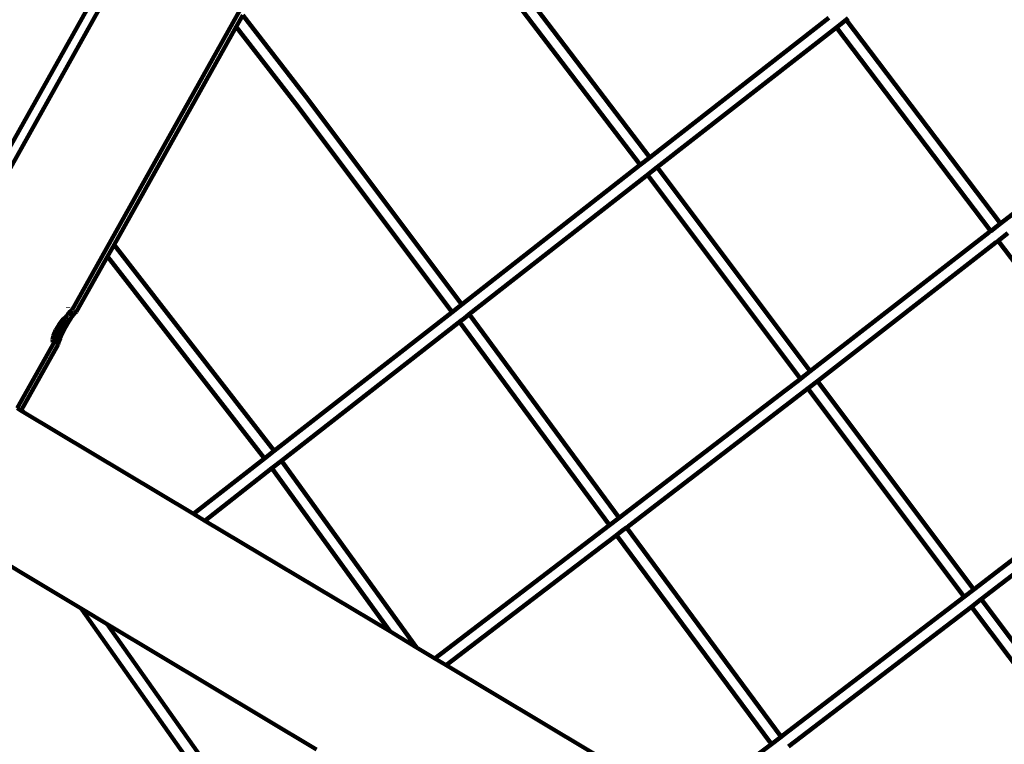
# Model space of a CAD drawing. Units: millimetres. Extents: x -4616 to 4773, y -3706 to 4876.
# Drawn here: x -1485 to -209, y -378 to 561 of the extents above; entities that cross this region are included whole.
import ezdxf
from ezdxf.lldxf.tags import DXFTag

# ---------------------------------------------------------------- set-up
doc = ezdxf.new("R2010")
doc.units = ezdxf.units.MM
doc.header["$MEASUREMENT"] = 0
doc.layers.add('layer 1', color=7, linetype='Continuous')
tags = doc.linetypes.add('New Line1', pattern=[1.5, 1, -0.5]).pattern_tags.tags
tags[6:7] = [DXFTag(74, 4), DXFTag(75, 0), DXFTag(340, '0'), DXFTag(46, 1.0), DXFTag(50, 0.0), DXFTag(44, 0.0), DXFTag(45, 0.0)]
tags[4:5] = [DXFTag(74, 4), DXFTag(75, 0), DXFTag(340, '0'), DXFTag(46, 1.0), DXFTag(50, 0.0), DXFTag(44, 0.0), DXFTag(45, 0.0)]

msp = doc.modelspace()

# ---------------------------------------------------------------- linework, layer by layer
at = {"layer": 'layer 1', "color": 18, "linetype": 'New Line1', "lineweight": 100, "true_color": 0x000000}
msp.add_open_spline([(3126.356, 996.8268), (3126.356, 996.8268), (3359.2685, 1056.9476), (3359.2685, 1056.9476), (3359.2685, 1056.9476), (3759.2436, 1160.1916), (4169.6726, 918.1755), (4272.9163, 518.2004), (4272.9163, 518.2004), (4272.9163, 518.2004), (4675.7142, -1042.2737), (4675.7142, -1042.2737), (4675.7142, -1042.2737), (4772.684, -1417.9431), (4570.0437, -1802.4167), (4205.3264, -1934.7496), (4205.3264, -1934.7496), (4205.3264, -1934.7496), (2209.1979, -2659.0189), (2209.1979, -2659.0189), (2209.1979, -2659.0189), (2209.1979, -2659.0189), (1949.7103, -2850.2199), (1949.7103, -2850.2199), (1949.7103, -2850.2199), (1949.7103, -2850.2199), (-1419.5052, -3368.2684), (-1419.5052, -3368.2684), (-1419.5052, -3368.2684), (-1419.5052, -3368.2684), (-1642.433, -3114.4636), (-1642.433, -3114.4636), (-1642.433, -3114.4636), (-1642.433, -3114.4636), (-2061.5322, -3256.1307), (-2061.5322, -3256.1307), (-2061.5322, -3256.1307), (-3393.748, -3706.4564), (-4615.9716, -2099.4018), (-4148.2891, -1265.0946), (-4148.2891, -1265.0946), (-3999.4821, -999.6348), (-3850.675, -734.1751), (-3701.8681, -468.7152), (-3701.8681, -468.7152), (-3906.4628, -216.0063), (-4025.1114, 98.4265), (-4036.1313, 428.2676), (-4036.1313, 428.2676), (-4052.427, 916.0225), (-3809.3337, 1425.7645), (-3448.5073, 1746.3227), (-3448.5073, 1746.3227), (-3017.974, 2128.8091), (-2414.6398, 2586.1566), (-1936.4862, 2938.4796), (-1936.4862, 2938.4796), (-1936.4862, 2938.4796), (-1104.2017, 4088.3171), (-1104.2017, 4088.3171), (-1104.2017, 4088.3171), (-534.3755, 4875.5565), (1306.0428, 4512.4), (1590.3346, 3258.3948), (1590.3346, 3258.3948), (1590.3346, 3258.3948), (1686.9164, 2832.3746), (1686.9164, 2832.3746), (1686.9164, 2832.3746), (1788.7839, 2705.8051), (1890.0055, 2578.7098), (1990.7806, 2451.2551), (1990.7806, 2451.2551), (2372.2683, 1968.7711), (2748.1035, 1481.8467), (3126.356, 996.8268)], degree=3, knots=[0, 0, 0, 0, 0.05, 0.05, 0.05, 0.05000001, 0.1, 0.1, 0.1, 0.10000001, 0.15, 0.15, 0.15, 0.15000001, 0.2, 0.2, 0.2, 0.20000001, 0.25, 0.25, 0.25, 0.25000001, 0.3, 0.3, 0.3, 0.30000001, 0.35, 0.35, 0.35, 0.35000001, 0.4, 0.4, 0.4, 0.40000001, 0.45, 0.45, 0.45, 0.45000001, 0.5, 0.5, 0.5, 0.50000001, 0.55, 0.55, 0.55, 0.55000001, 0.6, 0.6, 0.6, 0.60000001, 0.65, 0.65, 0.65, 0.65000001, 0.7, 0.7, 0.7, 0.70000001, 0.75, 0.75, 0.75, 0.75000001, 0.8, 0.8, 0.8, 0.80000001, 0.85, 0.85, 0.85, 0.85000001, 0.9, 0.9, 0.9, 0.90000001, 1, 1, 1, 1], dxfattribs=at)
at = {"layer": 'layer 1', "color": 18, "lineweight": 100, "true_color": 0x000000}
for points in [[(-1225.571, 854.1709), (-1225.571, 854.1709), (-1554.5694, 266.0674), (-1554.5694, 266.0674)], [(-1416.6656, 184.8571), (-1416.6656, 184.8571), (-1083.0409, 781.2302), (-1083.0409, 781.2302)], [(-218.6344, 714.641), (-218.6344, 714.641), (-20.4693, 445.7027), (-20.4693, 445.7027)], [(-1323.662, 706.1873), (-1323.662, 706.1873), (-1565.9314, 273.9979), (-1565.9314, 273.9979)], [(-883.5284, 639.4158), (-883.5284, 639.4158), (-680.6248, 372.7806), (-680.6248, 372.7806)], [(-668.0185, 382.6356), (-668.0185, 382.6356), (-866.4407, 643.3818), (-866.4407, 643.3818)], [(-1203.942, 551.6418), (-1203.942, 551.6418), (-1195.4451, 566.7995), (-1195.4451, 566.7995)], [(-1114.1742, 461.8877), (-1114.1742, 461.8877), (-1195.4451, 566.7995), (-1195.4451, 566.7995)], [(-668.0185, 382.6356), (-668.0185, 382.6356), (-436.0608, 563.6859), (-436.0608, 563.6859)], [(-413.8094, 560.9338), (-413.8094, 560.9338), (-411.2688, 562.9266), (-411.2688, 562.9266)], [(-1203.942, 551.6418), (-1203.942, 551.6418), (-1362.2009, 269.3207), (-1362.2009, 269.3207)], [(-1203.942, 551.6418), (-1203.942, 551.6418), (-1126.9069, 452.1979), (-1126.9069, 452.1979)], [(-658.4367, 369.9516), (-658.4367, 369.9516), (-426.4029, 551.0611), (-426.4029, 551.0611)], [(-426.5282, 551.2265), (-426.5282, 551.2265), (-426.46, 551.1365), (-426.46, 551.1365)], [(-426.4348, 551.1032), (-426.4348, 551.1032), (-426.4029, 551.0611), (-426.4029, 551.0611)], [(-413.8094, 560.9338), (-413.8094, 560.9338), (-426.4029, 551.0611), (-426.4029, 551.0611)], [(-426.4029, 551.0611), (-426.4029, 551.0611), (-226.3484, 287.0531), (-226.3484, 287.0531)], [(-413.8094, 560.9338), (-413.8094, 560.9338), (-413.9066, 561.0621), (-413.9066, 561.0621)], [(-213.6916, 296.8422), (-213.6916, 296.8422), (-413.8094, 560.9338), (-413.8094, 560.9338)], [(-911.6168, 191.9269), (-911.6168, 191.9269), (-1114.1742, 461.8877), (-1114.1742, 461.8877)], [(-1126.9069, 452.1979), (-1126.9069, 452.1979), (-924.2244, 182.0704), (-924.2244, 182.0704)], [(-213.6916, 296.8422), (-213.6916, 296.8422), (-20.4693, 445.7027), (-20.4693, 445.7027)], [(-911.6168, 191.9269), (-911.6168, 191.9269), (-680.6248, 372.7806), (-680.6248, 372.7806)], [(-668.0185, 382.6356), (-668.0185, 382.6356), (-680.6248, 372.7806), (-680.6248, 372.7806)], [(-680.6248, 372.7806), (-680.6248, 372.7806), (-680.4986, 372.6148), (-680.4986, 372.6148)], [(-667.9862, 382.5931), (-667.9862, 382.5931), (-668.0185, 382.6356), (-668.0185, 382.6356)], [(-667.8497, 382.4138), (-667.8497, 382.4138), (-667.8923, 382.4698), (-667.8923, 382.4698)], [(-658.854, 370.5089), (-658.854, 370.5089), (-658.9175, 370.5938), (-658.9175, 370.5938)], [(-658.5605, 370.117), (-658.5605, 370.117), (-658.6655, 370.2572), (-658.6655, 370.2572)], [(-658.4367, 369.9516), (-658.4367, 369.9516), (-658.5327, 370.0799), (-658.5327, 370.0799)], [(-902.124, 179.1732), (-902.124, 179.1732), (-673.3266, 358.311), (-673.3266, 358.311)], [(-673.3266, 358.311), (-673.3266, 358.311), (-671.0527, 360.1064), (-671.0527, 360.1064)], [(-671.3193, 360.4625), (-671.3193, 360.4625), (-671.2088, 360.3149), (-671.2088, 360.3149)], [(-671.1683, 360.2608), (-671.1683, 360.2608), (-671.0759, 360.1374), (-671.0759, 360.1374)], [(-671.0527, 360.1064), (-671.0527, 360.1064), (-664.6114, 365.1254), (-664.6114, 365.1254)], [(-671.0527, 360.1064), (-671.0527, 360.1064), (-472.9748, 95.5707), (-472.9748, 95.5707)], [(-664.6114, 365.1254), (-664.6114, 365.1254), (-658.4367, 369.9516), (-658.4367, 369.9516)], [(-460.3277, 105.3745), (-460.3277, 105.3745), (-658.4367, 369.9516), (-658.4367, 369.9516)], [(-226.3484, 287.0531), (-226.3484, 287.0531), (-213.6916, 296.8422), (-213.6916, 296.8422)], [(-213.6595, 296.7998), (-213.6595, 296.7998), (-213.6916, 296.8422), (-213.6916, 296.8422)], [(-213.566, 296.6764), (-213.566, 296.6764), (-213.6331, 296.765), (-213.6331, 296.765)], [(-213.4134, 296.475), (-213.4134, 296.475), (-213.5223, 296.6187), (-213.5223, 296.6187)], [(-460.3277, 105.3745), (-460.3277, 105.3745), (-228.9097, 285.0711), (-228.9097, 285.0711)], [(-226.3484, 287.0531), (-226.3484, 287.0531), (-228.9097, 285.0711), (-228.9097, 285.0711)], [(-226.3484, 287.0531), (-226.3484, 287.0531), (-226.3163, 287.0107), (-226.3163, 287.0107)], [(-226.2504, 286.9238), (-226.2504, 286.9238), (-226.2228, 286.8872), (-226.2228, 286.8872)], [(-226.1157, 286.746), (-226.1157, 286.746), (-226.0702, 286.6859), (-226.0702, 286.6859)], [(-216.744, 274.3879), (-216.744, 274.3879), (-204.0873, 284.177), (-204.0873, 284.177)], [(-1370.6935, 254.1703), (-1370.6935, 254.1703), (-1362.2009, 269.3207), (-1362.2009, 269.3207)], [(-1154.7183, 2.14), (-1154.7183, 2.14), (-1362.2009, 269.3207), (-1362.2009, 269.3207)], [(-219.182, 272.5014), (-219.182, 272.5014), (-450.7948, 92.6543), (-450.7948, 92.6543)], [(-219.182, 272.5014), (-219.182, 272.5014), (-216.744, 274.3879), (-216.744, 274.3879)], [(-217.2293, 275.0273), (-217.2293, 275.0273), (-217.0807, 274.8315), (-217.0807, 274.8315)], [(-216.9121, 274.6094), (-216.9121, 274.6094), (-216.8691, 274.5527), (-216.8691, 274.5527)], [(-216.7758, 274.4298), (-216.7758, 274.4298), (-216.744, 274.3879), (-216.744, 274.3879)], [(-216.744, 274.3879), (-216.744, 274.3879), (-11.6887, 4.2219), (-11.6887, 4.2219)], [(-1410.792, 182.6377), (-1410.792, 182.6377), (-1370.6935, 254.1703), (-1370.6935, 254.1703)], [(-1370.6935, 254.1703), (-1370.6935, 254.1703), (-1167.3248, -7.713), (-1167.3248, -7.713)], [(-911.6168, 191.9269), (-911.6168, 191.9269), (-924.2244, 182.0704), (-924.2244, 182.0704)], [(-911.5602, 191.8515), (-911.5602, 191.8515), (-911.6168, 191.9269), (-911.6168, 191.9269)], [(-911.4509, 191.7057), (-911.4509, 191.7057), (-911.492, 191.7605), (-911.492, 191.7605)], [(-1422.6402, 178.4525), (-1422.6402, 178.4525), (-1419.132, 182.8633), (-1419.132, 182.8633)], [(-1421.6599, 187.7982), (-1421.6599, 187.7982), (-1421.704, 187.8241), (-1421.704, 187.8241)], [(-1419.132, 182.8633), (-1419.132, 182.8633), (-1416.8222, 184.9493), (-1416.8222, 184.9493)], [(-1416.8222, 184.9493), (-1416.8222, 184.9493), (-1416.6656, 184.8571), (-1416.6656, 184.8571)], [(-1415.289, 178.374), (-1415.289, 178.374), (-1413.4395, 180.7506), (-1413.4395, 180.7506)], [(-1413.4395, 180.7506), (-1413.4395, 180.7506), (-1411.1448, 182.8455), (-1411.1448, 182.8455)], [(-1411.1448, 182.8455), (-1411.1448, 182.8455), (-1410.792, 182.6377), (-1410.792, 182.6377)], [(-1154.7183, 2.14), (-1154.7183, 2.14), (-924.2244, 182.0704), (-924.2244, 182.0704)], [(-924.2244, 182.0704), (-924.2244, 182.0704), (-924.0996, 181.9041), (-924.0996, 181.9041)], [(-908.2542, 174.3799), (-908.2542, 174.3799), (-902.124, 179.1732), (-902.124, 179.1732)], [(-902.2469, 179.3399), (-902.2469, 179.3399), (-902.3504, 179.4804), (-902.3504, 179.4804)], [(-902.124, 179.1732), (-902.124, 179.1732), (-902.219, 179.3021), (-902.219, 179.3021)], [(-707.8462, -84.4408), (-707.8462, -84.4408), (-902.124, 179.1732), (-902.124, 179.1732)], [(-1437.8791, 158.8544), (-1437.8791, 158.8544), (-1433.4652, 166.1782), (-1433.4652, 166.1782)], [(-1433.4652, 166.1782), (-1433.4652, 166.1782), (-1428.1554, 172.9742), (-1428.1554, 172.9742)], [(-1427.197, 172.4098), (-1427.197, 172.4098), (-1431.1333, 164.8048), (-1431.1333, 164.8048)], [(-1428.1554, 172.9742), (-1428.1554, 172.9742), (-1423.7258, 177.3111), (-1423.7258, 177.3111)], [(-1423.7258, 177.3111), (-1423.7258, 177.3111), (-1427.197, 172.4098), (-1427.197, 172.4098)], [(-1426.9051, 163.5546), (-1426.9051, 163.5546), (-1421.9253, 170.545), (-1421.9253, 170.545)], [(-1421.1299, 170.0765), (-1421.1299, 170.0765), (-1425.4358, 162.6892), (-1425.4358, 162.6892)], [(-1423.7258, 177.3111), (-1423.7258, 177.3111), (-1422.8073, 178.2105), (-1422.8073, 178.2105)], [(-1422.6402, 178.4525), (-1422.6402, 178.4525), (-1422.8073, 178.2105), (-1422.8073, 178.2105)], [(-1421.9253, 170.545), (-1421.9253, 170.545), (-1417.9312, 174.7684), (-1417.9312, 174.7684)], [(-1419.179, 172.5424), (-1419.179, 172.5424), (-1421.1299, 170.0765), (-1421.1299, 170.0765)], [(-1416.8301, 176.2704), (-1416.8301, 176.2704), (-1419.179, 172.5424), (-1419.179, 172.5424)], [(-1417.9312, 174.7684), (-1417.9312, 174.7684), (-1416.8958, 176.3092), (-1416.8958, 176.3092)], [(-1416.8958, 176.3092), (-1416.8958, 176.3092), (-1415.289, 178.374), (-1415.289, 178.374)], [(-1415.289, 178.374), (-1415.289, 178.374), (-1416.8301, 176.2704), (-1416.8301, 176.2704)], [(-1145.1662, -10.5671), (-1145.1662, -10.5671), (-916.9433, 167.5881), (-916.9433, 167.5881)], [(-916.9433, 167.5881), (-916.9433, 167.5881), (-914.7422, 169.3255), (-914.7422, 169.3255)], [(-914.8572, 169.4814), (-914.8572, 169.4814), (-914.7656, 169.3571), (-914.7656, 169.3571)], [(-914.7422, 169.3255), (-914.7422, 169.3255), (-908.2542, 174.3799), (-908.2542, 174.3799)], [(-914.7422, 169.3255), (-914.7422, 169.3255), (-720.5547, -94.1658), (-720.5547, -94.1658)], [(-1440.8647, 151.8865), (-1440.8647, 151.8865), (-1437.8791, 158.8544), (-1437.8791, 158.8544)], [(-1434.5205, 156.8766), (-1434.5205, 156.8766), (-1437.5803, 149.9523), (-1437.5803, 149.9523)], [(-1432.7909, 160.3642), (-1432.7909, 160.3642), (-1434.5205, 156.8766), (-1434.5205, 156.8766)], [(-1433.6109, 148.8544), (-1433.6109, 148.8544), (-1430.9634, 156.0215), (-1430.9634, 156.0215)], [(-1431.1333, 164.8048), (-1431.1333, 164.8048), (-1432.7909, 160.3642), (-1432.7909, 160.3642)], [(-1428.9864, 154.8571), (-1428.9864, 154.8571), (-1432.1399, 147.9882), (-1432.1399, 147.9882)], [(-1430.9634, 156.0215), (-1430.9634, 156.0215), (-1426.9051, 163.5546), (-1426.9051, 163.5546)], [(-1427.7691, 157.2183), (-1427.7691, 157.2183), (-1428.9864, 154.8571), (-1428.9864, 154.8571)], [(-1425.4358, 162.6892), (-1425.4358, 162.6892), (-1427.7691, 157.2183), (-1427.7691, 157.2183)], [(-1487.9964, 57.3493), (-1487.9964, 57.3493), (-1439.7001, 143.6817), (-1439.7001, 143.6817)], [(-1442.1444, 142.7171), (-1442.1444, 142.7171), (-1441.7329, 144.3799), (-1441.7329, 144.3799)], [(-1441.3114, 142.2266), (-1441.3114, 142.2266), (-1442.1444, 142.7171), (-1442.1444, 142.7171)], [(-1442.0618, 146.1147), (-1442.0618, 146.1147), (-1440.8647, 151.8865), (-1440.8647, 151.8865)], [(-1442.0618, 146.1147), (-1442.0618, 146.1147), (-1441.7329, 144.3799), (-1441.7329, 144.3799)], [(-1439.7001, 143.6817), (-1439.7001, 143.6817), (-1441.3114, 142.2266), (-1441.3114, 142.2266)], [(-1439.5219, 144.619), (-1439.5219, 144.619), (-1439.7001, 143.6817), (-1439.7001, 143.6817)], [(-1437.5803, 149.9523), (-1437.5803, 149.9523), (-1439.5219, 144.619), (-1439.5219, 144.619)], [(-1435.854, 140.2524), (-1435.854, 140.2524), (-1435.1685, 143.2948), (-1435.1685, 143.2948)], [(-1435.1685, 143.2948), (-1435.1685, 143.2948), (-1434.0498, 146.0142), (-1434.0498, 146.0142)], [(-1434.1421, 142.6906), (-1434.1421, 142.6906), (-1434.6626, 140.0542), (-1434.6626, 140.0542)], [(-1432.1399, 147.9882), (-1432.1399, 147.9882), (-1434.1421, 142.6906), (-1434.1421, 142.6906)], [(-1434.0498, 146.0142), (-1434.0498, 146.0142), (-1433.6109, 148.8544), (-1433.6109, 148.8544)], [(-1482.1636, 55.3166), (-1482.1636, 55.3166), (-1434.6626, 140.0542), (-1434.6626, 140.0542)], [(-1434.9978, 139.7482), (-1434.9978, 139.7482), (-1435.854, 140.2524), (-1435.854, 140.2524)], [(-1434.6626, 140.0542), (-1434.6626, 140.0542), (-1434.9978, 139.7482), (-1434.9978, 139.7482)], [(-460.3277, 105.3745), (-460.3277, 105.3745), (-466.7522, 100.4139), (-466.7522, 100.4139)], [(-460.2963, 105.3327), (-460.2963, 105.3327), (-460.3277, 105.3745), (-460.3277, 105.3745)], [(-460.204, 105.2093), (-460.204, 105.2093), (-460.2708, 105.2985), (-460.2708, 105.2985)], [(-460.0531, 105.0078), (-460.0531, 105.0078), (-460.1615, 105.1526), (-460.1615, 105.1526)], [(-459.5899, 104.3892), (-459.5899, 104.3892), (-459.7722, 104.6327), (-459.7722, 104.6327)], [(-493.2359, 80.0292), (-493.2359, 80.0292), (-475.5759, 93.6122), (-475.5759, 93.6122)], [(-472.9748, 95.5707), (-472.9748, 95.5707), (-475.5759, 93.6122), (-475.5759, 93.6122)], [(-466.7522, 100.4139), (-466.7522, 100.4139), (-472.9748, 95.5707), (-472.9748, 95.5707)], [(-472.9008, 95.4719), (-472.9008, 95.4719), (-472.8732, 95.435), (-472.8732, 95.435)], [(-472.7678, 95.2942), (-472.7678, 95.2942), (-472.7222, 95.2335), (-472.7222, 95.2335)], [(-463.4639, 82.8803), (-463.4639, 82.8803), (-450.7948, 92.6543), (-450.7948, 92.6543)], [(-451.2785, 93.2991), (-451.2785, 93.2991), (-451.456, 93.5357), (-451.456, 93.5357)], [(-450.92, 92.8212), (-450.92, 92.8212), (-451.0254, 92.9618), (-451.0254, 92.9618)], [(-450.7948, 92.6543), (-450.7948, 92.6543), (-450.892, 92.7839), (-450.892, 92.7839)], [(-248.1514, -177.4595), (-248.1514, -177.4595), (-450.7948, 92.6543), (-450.7948, 92.6543)], [(-707.8462, -84.4408), (-707.8462, -84.4408), (-493.2359, 80.0292), (-493.2359, 80.0292)], [(-474.7163, 74.2168), (-474.7163, 74.2168), (-463.4639, 82.8803), (-463.4639, 82.8803)], [(-464.2946, 83.9876), (-464.2946, 83.9876), (-464.2058, 83.8691), (-464.2058, 83.8691)], [(-463.9476, 83.525), (-463.9476, 83.525), (-463.7996, 83.3276), (-463.7996, 83.3276)], [(-463.5218, 82.9574), (-463.5218, 82.9574), (-463.4639, 82.8803), (-463.4639, 82.8803)], [(-463.4639, 82.8803), (-463.4639, 82.8803), (-260.8526, -187.1909), (-260.8526, -187.1909)], [(-474.7163, 74.2168), (-474.7163, 74.2168), (-695.8176, -95.2496), (-695.8176, -95.2496)], [(-1482.7761, 54.2239), (-1482.7761, 54.2239), (-1487.9964, 57.3493), (-1487.9964, 57.3493)], [(-1482.7761, 54.2239), (-1482.7761, 54.2239), (-1482.1636, 55.3166), (-1482.1636, 55.3166)], [(-1479.5107, 52.2689), (-1479.5107, 52.2689), (-1482.7761, 54.2239), (-1482.7761, 54.2239)], [(-1481.2177, 54.2802), (-1481.2177, 54.2802), (-1482.1636, 55.3166), (-1482.1636, 55.3166)], [(-1481.2177, 54.2802), (-1481.2177, 54.2802), (-1480.9492, 53.9817), (-1480.9492, 53.9817)], [(-1479.871, 52.7227), (-1479.871, 52.7227), (-1480.9492, 53.9817), (-1480.9492, 53.9817)], [(-1479.871, 52.7227), (-1479.871, 52.7227), (-1479.6189, 52.4044), (-1479.6189, 52.4044)], [(-1479.6189, 52.4044), (-1479.6189, 52.4044), (-1479.5107, 52.2689), (-1479.5107, 52.2689)], [(-1259.2163, -79.6201), (-1259.2163, -79.6201), (-1479.5107, 52.2689), (-1479.5107, 52.2689)], [(-1154.7183, 2.14), (-1154.7183, 2.14), (-1167.3248, -7.713), (-1167.3248, -7.713)], [(-1154.6856, 2.0979), (-1154.6856, 2.0979), (-1154.7183, 2.14), (-1154.7183, 2.14)], [(-1154.5905, 1.9754), (-1154.5905, 1.9754), (-1154.6594, 2.0641), (-1154.6594, 2.0641)], [(-1154.4355, 1.7758), (-1154.4355, 1.7758), (-1154.547, 1.9194), (-1154.547, 1.9194)], [(-11.6887, 4.2219), (-11.6887, 4.2219), (-248.1514, -177.4595), (-248.1514, -177.4595)], [(-1259.2163, -79.6201), (-1259.2163, -79.6201), (-1167.3248, -7.713), (-1167.3248, -7.713)], [(-1167.3248, -7.713), (-1167.3248, -7.713), (-1167.2921, -7.7551), (-1167.2921, -7.7551)], [(-1167.2236, -7.8433), (-1167.2236, -7.8433), (-1167.197, -7.8775), (-1167.197, -7.8775)], [(-1167.0858, -8.0207), (-1167.0858, -8.0207), (-1167.042, -8.0772), (-1167.042, -8.0772)], [(-1145.1662, -10.5671), (-1145.1662, -10.5671), (-1157.7811, -20.4268), (-1157.7811, -20.4268)], [(-1145.8081, -9.6783), (-1145.8081, -9.6783), (-1145.8876, -9.5683), (-1145.8876, -9.5683)], [(-1145.4348, -10.1952), (-1145.4348, -10.1952), (-1145.573, -10.0038), (-1145.573, -10.0038)], [(-1145.2872, -10.3995), (-1145.2872, -10.3995), (-1145.389, -10.2586), (-1145.389, -10.2586)], [(-1145.1662, -10.5671), (-1145.1662, -10.5671), (-1145.2595, -10.4379), (-1145.2595, -10.4379)], [(-970.3923, -252.5374), (-970.3923, -252.5374), (-1145.1662, -10.5671), (-1145.1662, -10.5671)], [(-2.0743, -8.4349), (-2.0743, -8.4349), (-238.6045, -190.1681), (-238.6045, -190.1681)], [(-1157.7811, -20.4268), (-1157.7811, -20.4268), (-1244.6053, -88.3676), (-1244.6053, -88.3676)], [(-1158.0498, -20.0549), (-1158.0498, -20.0549), (-1157.9395, -20.2076), (-1157.9395, -20.2076)], [(-1157.9022, -20.2592), (-1157.9022, -20.2592), (-1157.8343, -20.3532), (-1157.8343, -20.3532)], [(-1157.8119, -20.3843), (-1157.8119, -20.3843), (-1157.7811, -20.4268), (-1157.7811, -20.4268)], [(-1157.7811, -20.4268), (-1157.7811, -20.4268), (-1005.1664, -231.7184), (-1005.1664, -231.7184)], [(-1244.6053, -88.3676), (-1244.6053, -88.3676), (-1259.2163, -79.6201), (-1259.2163, -79.6201)], [(-1005.1664, -231.7184), (-1005.1664, -231.7184), (-1244.6053, -88.3676), (-1244.6053, -88.3676)], [(-720.5547, -94.1658), (-720.5547, -94.1658), (-707.8462, -84.4408), (-707.8462, -84.4408)], [(-707.815, -84.4832), (-707.815, -84.4832), (-707.8462, -84.4408), (-707.8462, -84.4408)], [(-707.5168, -84.8878), (-707.5168, -84.8878), (-707.5737, -84.8104), (-707.5737, -84.8104)], [(-720.5547, -94.1658), (-720.5547, -94.1658), (-946.6025, -266.7802), (-946.6025, -266.7802)], [(-720.5547, -94.1658), (-720.5547, -94.1658), (-720.4318, -94.3325), (-720.4318, -94.3325)], [(-720.3281, -94.4733), (-720.3281, -94.4733), (-720.2823, -94.5355), (-720.2823, -94.5355)], [(-719.5213, -95.568), (-719.5213, -95.568), (-719.285, -95.8886), (-719.285, -95.8886)], [(-704.6958, -101.9784), (-704.6958, -101.9784), (-711.1395, -106.9157), (-711.1395, -106.9157)], [(-711.1395, -106.9157), (-711.1395, -106.9157), (-704.6665, -102.0043), (-704.6665, -102.0043)], [(-704.6665, -102.0043), (-704.6665, -102.0043), (-698.406, -97.2254), (-698.406, -97.2254)], [(-698.6319, -96.9201), (-698.6319, -96.9201), (-698.6774, -96.8587), (-698.6774, -96.8587)], [(-698.4995, -97.099), (-698.4995, -97.099), (-698.5271, -97.0618), (-698.5271, -97.0618)], [(-698.406, -97.2254), (-698.406, -97.2254), (-698.435, -97.1862), (-698.435, -97.1862)], [(-698.406, -97.2254), (-698.406, -97.2254), (-695.8176, -95.2496), (-695.8176, -95.2496)], [(-497.8009, -368.2649), (-497.8009, -368.2649), (-698.406, -97.2254), (-698.406, -97.2254)], [(-1570.8279, -102.8534), (-1570.8279, -102.8534), (-1405.0976, -202.0752), (-1405.0976, -202.0752)], [(-713.5879, -108.7812), (-713.5879, -108.7812), (-722.3514, -115.5308), (-722.3514, -115.5308)], [(-713.5268, -108.7271), (-713.5268, -108.7271), (-713.5879, -108.7812), (-713.5879, -108.7812)], [(-713.5268, -108.7271), (-713.5268, -108.7271), (-711.1395, -106.9157), (-711.1395, -106.9157)], [(-711.2352, -106.7864), (-711.2352, -106.7864), (-711.1395, -106.9157), (-711.1395, -106.9157)], [(-711.1395, -106.9157), (-711.1395, -106.9157), (-510.5453, -377.9404), (-510.5453, -377.9404)], [(-731.1872, -122.3031), (-731.1872, -122.3031), (-931.9287, -275.5653), (-931.9287, -275.5653)], [(-731.1872, -122.3031), (-731.1872, -122.3031), (-722.3514, -115.5308), (-722.3514, -115.5308)], [(-260.8526, -187.1909), (-260.8526, -187.1909), (-248.1514, -177.4595), (-248.1514, -177.4595)], [(-248.1198, -177.5016), (-248.1198, -177.5016), (-248.1514, -177.4595), (-248.1514, -177.4595)], [(-248.0272, -177.6251), (-248.0272, -177.6251), (-248.0935, -177.5367), (-248.0935, -177.5367)], [(-247.8759, -177.8267), (-247.8759, -177.8267), (-247.9836, -177.6832), (-247.9836, -177.6832)], [(-260.8526, -187.1909), (-260.8526, -187.1909), (-495.3366, -366.3711), (-495.3366, -366.3711)], [(-260.8526, -187.1909), (-260.8526, -187.1909), (-260.7562, -187.3193), (-260.7562, -187.3193)], [(-260.7283, -187.3564), (-260.7283, -187.3564), (-260.623, -187.4968), (-260.623, -187.4968)], [(-251.3056, -199.8993), (-251.3056, -199.8993), (-238.6045, -190.1681), (-238.6045, -190.1681)], [(-238.6045, -190.1681), (-238.6045, -190.1681), (-238.7296, -190.0019), (-238.7296, -190.0019)], [(-40.887, -452.9477), (-40.887, -452.9477), (-238.6045, -190.1681), (-238.6045, -190.1681)], [(-1405.0976, -202.0752), (-1405.0976, -202.0752), (-1404.1232, -203.4329), (-1404.1232, -203.4329)], [(-1405.0976, -202.0752), (-1405.0976, -202.0752), (-1371.1586, -222.3943), (-1371.1586, -222.3943)], [(-1404.1232, -203.4329), (-1404.1232, -203.4329), (-1209.3734, -479.3903), (-1209.3734, -479.3903)], [(-251.3056, -199.8993), (-251.3056, -199.8993), (-488.3418, -381.0215), (-488.3418, -381.0215)], [(-251.4744, -199.6749), (-251.4744, -199.6749), (-251.4306, -199.7331), (-251.4306, -199.7331)], [(-251.3375, -199.8568), (-251.3375, -199.8568), (-251.3056, -199.8993), (-251.3056, -199.8993)], [(-251.3056, -199.8993), (-251.3056, -199.8993), (-53.6316, -462.6211), (-53.6316, -462.6211)], [(-1201.4501, -462.8781), (-1201.4501, -462.8781), (-1371.1586, -222.3943), (-1371.1586, -222.3943)], [(-1371.1586, -222.3943), (-1371.1586, -222.3943), (-1099.959, -384.76), (-1099.959, -384.76)], [(-970.3923, -252.5374), (-970.3923, -252.5374), (-1005.1664, -231.7184), (-1005.1664, -231.7184)], [(-946.6025, -266.7802), (-946.6025, -266.7802), (-970.3923, -252.5374), (-970.3923, -252.5374)], [(-931.9287, -275.5653), (-931.9287, -275.5653), (-946.6025, -266.7802), (-946.6025, -266.7802)], [(-621.1139, -461.6484), (-621.1139, -461.6484), (-931.9287, -275.5653), (-931.9287, -275.5653)], [(-510.5453, -377.9404), (-510.5453, -377.9404), (-497.8009, -368.2649), (-497.8009, -368.2649)], [(-495.3366, -366.3711), (-495.3366, -366.3711), (-497.8009, -368.2649), (-497.8009, -368.2649)], [(-497.6865, -368.4193), (-497.6865, -368.4193), (-497.7783, -368.2954), (-497.7783, -368.2954)], [(-497.3322, -368.8981), (-497.3322, -368.8981), (-497.4776, -368.7016), (-497.4776, -368.7016)], [(-510.5453, -377.9404), (-510.5453, -377.9404), (-531.0725, -393.5224), (-531.0725, -393.5224)], [(-510.5453, -377.9404), (-510.5453, -377.9404), (-510.4223, -378.1066), (-510.4223, -378.1066)]]:
    msp.add_open_spline(points, degree=3, dxfattribs=at)

doc.saveas('drawing.dxf')
